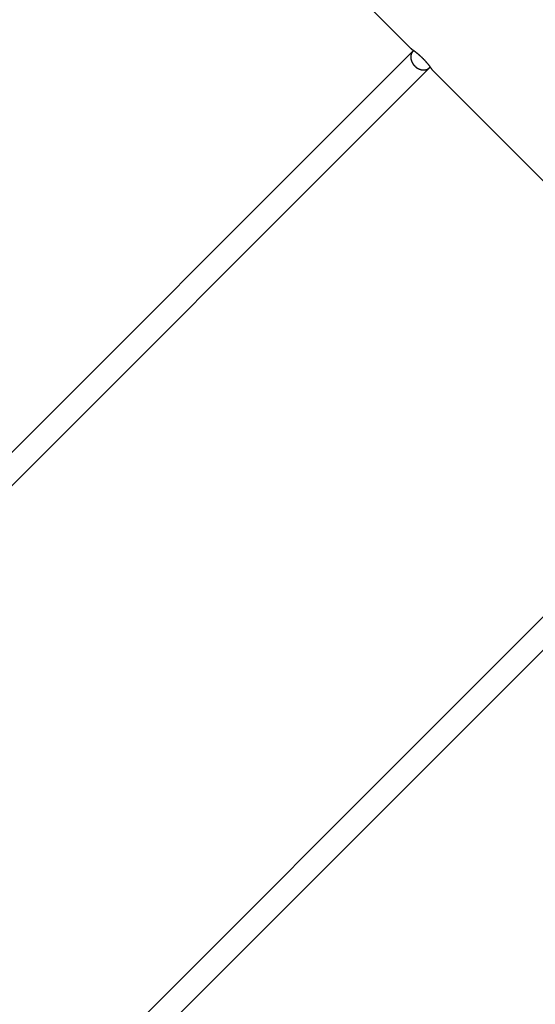
# Model space of a CAD drawing. Extents: x -43.6 to 43.6, y -21.3 to 21.3.
# Drawn here: x 25.2 to 28.7, y 0.6 to 7.3 of the extents above; entities that cross this region are included whole.
import ezdxf

# ---------------------------------------------------------------- set-up
doc = ezdxf.new("R2010")
doc.units = 0
doc.layers.get('0').update_dxf_attribs({"linetype": 'CONTINUOUS'})

msp = doc.modelspace()

# ---------------------------------------------------------------- linework, layer by layer
at = {"color": 0}
for points in [[(25.2368, 9.7222), (27.8955, 7.0635)], [(27.9095, 7.0491), (21.5455, 0.6852)], [(27.8955, 7.0635), (27.8955, 7.0635)], [(27.9017, 7.0593), (27.9015, 7.0594), (27.9013, 7.0596), (27.9011, 7.0597), (27.9009, 7.0598), (27.9007, 7.06), (27.9005, 7.0601), (27.9004, 7.0602), (27.9002, 7.0603), (27.9, 7.0604), (27.8999, 7.0605), (27.8997, 7.0606), (27.8995, 7.0607), (27.8994, 7.0608), (27.8992, 7.0609), (27.899, 7.0611), (27.8989, 7.0612), (27.8987, 7.0613), (27.8986, 7.0614), (27.8985, 7.0614), (27.8984, 7.0615), (27.8982, 7.0616), (27.8981, 7.0617), (27.898, 7.0618), (27.8978, 7.0619), (27.8977, 7.062), (27.8976, 7.0621), (27.8975, 7.0621), (27.8974, 7.0622), (27.8972, 7.0623), (27.8971, 7.0624), (27.897, 7.0624), (27.8969, 7.0625), (27.8968, 7.0626), (27.8967, 7.0626), (27.8966, 7.0627), (27.8965, 7.0628), (27.8965, 7.0628), (27.8964, 7.0629), (27.8963, 7.0629), (27.8962, 7.063), (27.8962, 7.063), (27.8961, 7.0631), (27.896, 7.0631), (27.896, 7.0631), (27.8959, 7.0632), (27.8959, 7.0632), (27.8958, 7.0633), (27.8958, 7.0633), (27.8957, 7.0633), (27.8957, 7.0633), (27.8957, 7.0634), (27.8956, 7.0634), (27.8956, 7.0634), (27.8956, 7.0634), (27.8956, 7.0634), (27.8955, 7.0634), (27.8955, 7.0635), (27.8955, 7.0635)], [(27.8956, 7.0636), (27.8956, 7.0636), (27.8956, 7.0635), (27.8956, 7.0635), (27.8956, 7.0635), (27.8956, 7.0635), (27.8956, 7.0635), (27.8956, 7.0635), (27.8956, 7.0635), (27.8956, 7.0635), (27.8956, 7.0635), (27.8956, 7.0635), (27.8956, 7.0635), (27.8956, 7.0635), (27.8956, 7.0635), (27.8956, 7.0635), (27.8956, 7.0635), (27.8956, 7.0635)], [(27.8956, 7.0636), (27.8956, 7.0636), (27.8956, 7.0635), (27.8956, 7.0635), (27.8956, 7.0635), (27.8956, 7.0635), (27.8956, 7.0635), (27.8956, 7.0635), (27.8956, 7.0635), (27.8956, 7.0635), (27.8956, 7.0635), (27.8956, 7.0635), (27.8956, 7.0635), (27.8956, 7.0635), (27.8956, 7.0635), (27.8956, 7.0635), (27.8956, 7.0635), (27.8956, 7.0635)], [(27.8956, 7.0634), (27.8956, 7.0634), (27.8957, 7.0633), (27.8958, 7.0633), (27.8959, 7.0632), (27.8961, 7.0631), (27.8962, 7.063), (27.8964, 7.0629), (27.8966, 7.0627), (27.8969, 7.0626), (27.8971, 7.0624), (27.8974, 7.0622), (27.8977, 7.062), (27.898, 7.0618), (27.8984, 7.0615), (27.8987, 7.0613), (27.8991, 7.061), (27.8995, 7.0608), (27.8999, 7.0605), (27.9003, 7.0602), (27.9008, 7.0599), (27.9013, 7.0596), (27.9017, 7.0592), (27.9023, 7.0589), (27.9028, 7.0585), (27.9034, 7.0581), (27.9039, 7.0577), (27.9045, 7.0573), (27.9051, 7.0569), (27.9057, 7.0565), (27.9063, 7.056), (27.907, 7.0556), (27.9077, 7.0551), (27.9083, 7.0546), (27.909, 7.0542), (27.9097, 7.0537), (27.9105, 7.0531), (27.9112, 7.0526), (27.9119, 7.0521), (27.9127, 7.0515), (27.9135, 7.051), (27.9142, 7.0504), (27.915, 7.0498), (27.9158, 7.0492), (27.9167, 7.0486), (27.9175, 7.048), (27.9183, 7.0474), (27.9192, 7.0467), (27.9201, 7.0461), (27.9209, 7.0454), (27.9218, 7.0448), (27.9227, 7.0441), (27.9236, 7.0434), (27.9245, 7.0427), (27.9254, 7.042), (27.9264, 7.0413), (27.9273, 7.0405), (27.9282, 7.0398), (27.9292, 7.039), (27.9301, 7.0383), (27.9311, 7.0375), (27.9322, 7.0367), (27.9331, 7.0359), (27.9342, 7.0351), (27.9352, 7.0343), (27.9362, 7.0334), (27.9373, 7.0325), (27.9384, 7.0316), (27.9395, 7.0307), (27.9406, 7.0298), (27.9418, 7.0289), (27.9429, 7.0279), (27.944, 7.0269), (27.9452, 7.026), (27.9463, 7.025), (27.9475, 7.0239), (27.9487, 7.0229), (27.9499, 7.0219), (27.9511, 7.0208), (27.9523, 7.0197), (27.9536, 7.0186), (27.9548, 7.0175), (27.9561, 7.0164), (27.9574, 7.0152), (27.9586, 7.014), (27.9599, 7.0129), (27.9612, 7.0117), (27.9625, 7.0105), (27.9638, 7.0092), (27.9651, 7.008), (27.9664, 7.0067), (27.9677, 7.0054), (27.9691, 7.0042), (27.9704, 7.0029), (27.9717, 7.0015), (27.973, 7.0003), (27.9743, 6.9989), (27.9756, 6.9977), (27.9769, 6.9963), (27.9782, 6.995), (27.9795, 6.9937), (27.9807, 6.9924), (27.982, 6.9911), (27.9832, 6.9897), (27.9845, 6.9884), (27.9858, 6.9871), (27.987, 6.9857), (27.9882, 6.9844), (27.9894, 6.9831), (27.9906, 6.9818), (27.9918, 6.9804), (27.993, 6.9791), (27.9942, 6.9778), (27.9953, 6.9764), (27.9964, 6.9752), (27.9976, 6.9738), (27.9987, 6.9726), (27.9998, 6.9712), (28.0009, 6.9699), (28.002, 6.9687), (28.0031, 6.9674), (28.0041, 6.9661), (28.0052, 6.9649), (28.0062, 6.9636), (28.0072, 6.9624), (28.0082, 6.9612), (28.0092, 6.96), (28.0101, 6.9588), (28.0111, 6.9576), (28.012, 6.9564), (28.0129, 6.9553), (28.0138, 6.9541), (28.0147, 6.953), (28.0155, 6.9519), (28.0164, 6.9508), (28.0172, 6.9497), (28.018, 6.9486), (28.0188, 6.9476), (28.0196, 6.9465), (28.0204, 6.9455), (28.0211, 6.9445), (28.0218, 6.9435), (28.0226, 6.9426), (28.0233, 6.9416), (28.0239, 6.9407), (28.0246, 6.9398), (28.0253, 6.9389), (28.0259, 6.938), (28.0265, 6.9371), (28.0271, 6.9363), (28.0277, 6.9355), (28.0283, 6.9346), (28.0289, 6.9338), (28.0294, 6.933), (28.0299, 6.9323), (28.0305, 6.9315), (28.031, 6.9308), (28.0315, 6.9301), (28.032, 6.9294), (28.0324, 6.9287), (28.0329, 6.9281), (28.0332, 6.9275), (28.0337, 6.9269), (28.034, 6.9263), (28.0344, 6.9258), (28.0347, 6.9253), (28.0351, 6.9249), (28.0354, 6.9244), (28.0356, 6.924), (28.0359, 6.9236), (28.0361, 6.9233), (28.0363, 6.923), (28.0364, 6.9228), (28.0366, 6.9225), (28.0367, 6.9224), (28.0368, 6.9222), (28.0369, 6.922)], [(27.9026, 7.0407), (27.9026, 7.0407), (27.9023, 7.0404), (27.9023, 7.0401), (27.902, 7.0398), (27.902, 7.0398), (27.9017, 7.0395), (27.9017, 7.0393), (27.9015, 7.039), (27.9015, 7.039), (27.9012, 7.0387), (27.9012, 7.0384), (27.9009, 7.0381), (27.9009, 7.0381), (27.9006, 7.0378), (27.9006, 7.0378), (27.9005, 7.0375), (27.9005, 7.0375)], [(27.9026, 7.0407), (27.9026, 7.0407), (27.9023, 7.0404), (27.9023, 7.0401), (27.902, 7.0398), (27.902, 7.0398), (27.9017, 7.0395), (27.9017, 7.0393), (27.9015, 7.039), (27.9015, 7.039), (27.9012, 7.0387), (27.9012, 7.0384), (27.9009, 7.0381), (27.9009, 7.0381), (27.9006, 7.0378), (27.9006, 7.0378), (27.9005, 7.0375), (27.9005, 7.0375)], [(27.9048, 7.0438), (27.9048, 7.0438), (27.9045, 7.0435), (27.9045, 7.0433), (27.9042, 7.043), (27.9042, 7.043), (27.9039, 7.0427), (27.9039, 7.0425), (27.9036, 7.0422), (27.9036, 7.0422), (27.9033, 7.0419), (27.9033, 7.0417), (27.903, 7.0414), (27.903, 7.0414), (27.9027, 7.0411), (27.9027, 7.0411), (27.9026, 7.0408), (27.9026, 7.0408)], [(27.9048, 7.0438), (27.9048, 7.0438), (27.9045, 7.0435), (27.9045, 7.0433), (27.9042, 7.043), (27.9042, 7.043), (27.9039, 7.0427), (27.9039, 7.0425), (27.9036, 7.0422), (27.9036, 7.0422), (27.9033, 7.0419), (27.9033, 7.0417), (27.903, 7.0414), (27.903, 7.0414), (27.9027, 7.0411), (27.9027, 7.0411), (27.9026, 7.0408), (27.9026, 7.0408)], [(27.9072, 7.0466), (27.9072, 7.0466), (27.9069, 7.0463), (27.9068, 7.0461), (27.9065, 7.0458), (27.9065, 7.0458), (27.9062, 7.0455), (27.9062, 7.0454), (27.9059, 7.0451), (27.9059, 7.0451), (27.9056, 7.0448), (27.9056, 7.0446), (27.9053, 7.0443), (27.9053, 7.0443), (27.905, 7.044), (27.905, 7.044), (27.9048, 7.0437), (27.9048, 7.0437)], [(27.9072, 7.0466), (27.9072, 7.0466), (27.9069, 7.0463), (27.9068, 7.0461), (27.9065, 7.0458), (27.9065, 7.0458), (27.9062, 7.0455), (27.9062, 7.0454), (27.9059, 7.0451), (27.9059, 7.0451), (27.9056, 7.0448), (27.9056, 7.0446), (27.9053, 7.0443), (27.9053, 7.0443), (27.905, 7.044), (27.905, 7.044), (27.9048, 7.0437), (27.9048, 7.0437)], [(27.9095, 7.0491), (27.9071, 7.0465)], [(27.9123, 7.0518), (27.9122, 7.0517), (27.9121, 7.0516), (27.912, 7.0515), (27.9119, 7.0514), (27.9118, 7.0513), (27.9117, 7.0512), (27.9116, 7.0511), (27.9115, 7.0511), (27.9114, 7.051), (27.9113, 7.0509), (27.9112, 7.0508), (27.9111, 7.0507), (27.9111, 7.0506), (27.911, 7.0506), (27.9109, 7.0505), (27.9108, 7.0504), (27.9107, 7.0503), (27.9106, 7.0502), (27.9105, 7.0501), (27.9104, 7.05), (27.9103, 7.0499), (27.9102, 7.0498), (27.9101, 7.0497), (27.91, 7.0497), (27.91, 7.0496), (27.9099, 7.0495), (27.9097, 7.0493), (27.9095, 7.0491)], [(27.8932, 7.0128), (27.8932, 7.0128), (27.893, 7.0125), (27.893, 7.0122), (27.893, 7.0119), (27.893, 7.0116), (27.893, 7.0113), (27.893, 7.011), (27.893, 7.0107), (27.893, 7.0104), (27.893, 7.0101), (27.893, 7.0098), (27.893, 7.0095), (27.893, 7.0092), (27.893, 7.0089), (27.893, 7.0086), (27.893, 7.0083), (27.893, 7.008)], [(27.8932, 7.0128), (27.8932, 7.0128), (27.893, 7.0125), (27.893, 7.0122), (27.893, 7.0119), (27.893, 7.0116), (27.893, 7.0113), (27.893, 7.011), (27.893, 7.0107), (27.893, 7.0104), (27.893, 7.0101), (27.893, 7.0098), (27.893, 7.0095), (27.893, 7.0092), (27.893, 7.0089), (27.893, 7.0086), (27.893, 7.0083), (27.893, 7.008)], [(27.893, 7.0081), (27.893, 7.0081), (27.893, 7.0078), (27.893, 7.0078), (27.893, 7.0078), (27.893, 7.0078), (27.893, 7.0075), (27.893, 7.0075), (27.893, 7.0075), (27.893, 7.0075), (27.893, 7.0072), (27.893, 7.0072), (27.893, 7.0072), (27.893, 7.0072), (27.893, 7.007), (27.893, 7.007), (27.893, 7.007), (27.893, 7.007), (27.893, 7.007), (27.893, 7.0067), (27.893, 7.0064), (27.893, 7.0061), (27.893, 7.0059), (27.893, 7.0056), (27.893, 7.0053), (27.893, 7.005), (27.893, 7.005), (27.893, 7.0047), (27.893, 7.0044), (27.893, 7.0041), (27.893, 7.004), (27.893, 7.0037), (27.893, 7.0035), (27.893, 7.0032), (27.893, 7.0032)], [(27.893, 7.0081), (27.893, 7.0081), (27.893, 7.0078), (27.893, 7.0078), (27.893, 7.0078), (27.893, 7.0078), (27.893, 7.0075), (27.893, 7.0075), (27.893, 7.0075), (27.893, 7.0075), (27.893, 7.0072), (27.893, 7.0072), (27.893, 7.0072), (27.893, 7.0072), (27.893, 7.007), (27.893, 7.007), (27.893, 7.007), (27.893, 7.007), (27.893, 7.007), (27.893, 7.0067), (27.893, 7.0064), (27.893, 7.0061), (27.893, 7.0059), (27.893, 7.0056), (27.893, 7.0053), (27.893, 7.005), (27.893, 7.005), (27.893, 7.0047), (27.893, 7.0044), (27.893, 7.0041), (27.893, 7.004), (27.893, 7.0037), (27.893, 7.0035), (27.893, 7.0032), (27.893, 7.0032)], [(27.893, 7.0032), (27.893, 7.0032), (27.893, 7.0028), (27.893, 7.0025), (27.893, 7.0022), (27.893, 7.0019), (27.893, 7.0014), (27.893, 7.0011), (27.893, 7.0008), (27.8932, 7.0005), (27.8932, 6.9999), (27.8932, 6.9996), (27.8932, 6.9993), (27.8934, 6.999), (27.8934, 6.9987), (27.8934, 6.9984), (27.8934, 6.9981), (27.8936, 6.998)], [(27.893, 7.0032), (27.893, 7.0032), (27.893, 7.0028), (27.893, 7.0025), (27.893, 7.0022), (27.893, 7.0019), (27.893, 7.0014), (27.893, 7.0011), (27.893, 7.0008), (27.8932, 7.0005), (27.8932, 6.9999), (27.8932, 6.9996), (27.8932, 6.9993), (27.8934, 6.999), (27.8934, 6.9987), (27.8934, 6.9984), (27.8934, 6.9981), (27.8936, 6.998)], [(27.8938, 7.0175), (27.8938, 7.0175), (27.8936, 7.0172), (27.8936, 7.0169), (27.8936, 7.0166), (27.8936, 7.0163), (27.8934, 7.016), (27.8934, 7.0157), (27.8934, 7.0154), (27.8934, 7.0151), (27.8932, 7.0148), (27.8932, 7.0145), (27.8932, 7.0142), (27.8932, 7.0139), (27.8932, 7.0136), (27.8932, 7.0133), (27.8932, 7.013), (27.8932, 7.0129)], [(27.8938, 7.0175), (27.8938, 7.0175), (27.8936, 7.0172), (27.8936, 7.0169), (27.8936, 7.0166), (27.8936, 7.0163), (27.8934, 7.016), (27.8934, 7.0157), (27.8934, 7.0154), (27.8934, 7.0151), (27.8932, 7.0148), (27.8932, 7.0145), (27.8932, 7.0142), (27.8932, 7.0139), (27.8932, 7.0136), (27.8932, 7.0133), (27.8932, 7.013), (27.8932, 7.0129)], [(27.8936, 6.9982), (27.8936, 6.9982), (27.8936, 6.9978), (27.8936, 6.9975), (27.8936, 6.9972), (27.8937, 6.9969), (27.8937, 6.9964), (27.8937, 6.9961), (27.8937, 6.9958), (27.894, 6.9955), (27.894, 6.9949), (27.894, 6.9946), (27.894, 6.9943), (27.8943, 6.994), (27.8943, 6.9937), (27.8943, 6.9934), (27.8943, 6.9931), (27.8945, 6.9929)], [(27.8936, 6.9982), (27.8936, 6.9982), (27.8936, 6.9978), (27.8936, 6.9975), (27.8936, 6.9972), (27.8937, 6.9969), (27.8937, 6.9964), (27.8937, 6.9961), (27.8937, 6.9958), (27.894, 6.9955), (27.894, 6.9949), (27.894, 6.9946), (27.894, 6.9943), (27.8943, 6.994), (27.8943, 6.9937), (27.8943, 6.9934), (27.8943, 6.9931), (27.8945, 6.9929)], [(27.8945, 7.0218), (27.8945, 7.0218), (27.8942, 7.0215), (27.8942, 7.0212), (27.8942, 7.0209), (27.8942, 7.0206), (27.894, 7.0203), (27.894, 7.02), (27.894, 7.0197), (27.894, 7.0195), (27.8938, 7.0192), (27.8938, 7.0189), (27.8938, 7.0186), (27.8938, 7.0183), (27.8938, 7.018), (27.8938, 7.0177), (27.8938, 7.0174), (27.8938, 7.0173)], [(27.8945, 7.0218), (27.8945, 7.0218), (27.8942, 7.0215), (27.8942, 7.0212), (27.8942, 7.0209), (27.8942, 7.0206), (27.894, 7.0203), (27.894, 7.02), (27.894, 7.0197), (27.894, 7.0195), (27.8938, 7.0192), (27.8938, 7.0189), (27.8938, 7.0186), (27.8938, 7.0183), (27.8938, 7.018), (27.8938, 7.0177), (27.8938, 7.0174), (27.8938, 7.0173)], [(27.8945, 6.9931), (27.8945, 6.9931), (27.8945, 6.9928), (27.8945, 6.9925), (27.8945, 6.9922), (27.8945, 6.9919), (27.8945, 6.9914), (27.8945, 6.9911), (27.8945, 6.9908), (27.8948, 6.9905), (27.8948, 6.9899), (27.8948, 6.9896), (27.8948, 6.9893), (27.8951, 6.989), (27.8951, 6.9887), (27.8951, 6.9884), (27.8951, 6.9881), (27.8954, 6.9879)], [(27.8945, 6.9931), (27.8945, 6.9931), (27.8945, 6.9928), (27.8945, 6.9925), (27.8945, 6.9922), (27.8945, 6.9919), (27.8945, 6.9914), (27.8945, 6.9911), (27.8945, 6.9908), (27.8948, 6.9905), (27.8948, 6.9899), (27.8948, 6.9896), (27.8948, 6.9893), (27.8951, 6.989), (27.8951, 6.9887), (27.8951, 6.9884), (27.8951, 6.9881), (27.8954, 6.9879)], [(27.8957, 7.026), (27.8957, 7.026), (27.8954, 7.0257), (27.8954, 7.0254), (27.8954, 7.0251), (27.8954, 7.0249), (27.8952, 7.0246), (27.8952, 7.0243), (27.8952, 7.024), (27.8952, 7.0239), (27.8949, 7.0236), (27.8949, 7.0233), (27.8949, 7.023), (27.8949, 7.0228), (27.8948, 7.0225), (27.8948, 7.0222), (27.8948, 7.0219), (27.8948, 7.0219)], [(27.8957, 7.026), (27.8957, 7.026), (27.8954, 7.0257), (27.8954, 7.0254), (27.8954, 7.0251), (27.8954, 7.0249), (27.8952, 7.0246), (27.8952, 7.0243), (27.8952, 7.024), (27.8952, 7.0239), (27.8949, 7.0236), (27.8949, 7.0233), (27.8949, 7.023), (27.8949, 7.0228), (27.8948, 7.0225), (27.8948, 7.0222), (27.8948, 7.0219), (27.8948, 7.0219)], [(27.8954, 6.9877), (27.8954, 6.9877), (27.8954, 6.9873), (27.8954, 6.987), (27.8954, 6.9867), (27.8957, 6.9864), (27.8957, 6.9859), (27.8959, 6.9856), (27.8959, 6.9853), (27.8962, 6.985), (27.8962, 6.9845), (27.8963, 6.9842), (27.8963, 6.9839), (27.8966, 6.9836), (27.8966, 6.9833), (27.8968, 6.983), (27.8968, 6.9827), (27.8971, 6.9826)], [(27.8954, 6.9877), (27.8954, 6.9877), (27.8954, 6.9873), (27.8954, 6.987), (27.8954, 6.9867), (27.8957, 6.9864), (27.8957, 6.9859), (27.8959, 6.9856), (27.8959, 6.9853), (27.8962, 6.985), (27.8962, 6.9845), (27.8963, 6.9842), (27.8963, 6.9839), (27.8966, 6.9836), (27.8966, 6.9833), (27.8968, 6.983), (27.8968, 6.9827), (27.8971, 6.9826)], [(27.8971, 7.03), (27.8971, 7.03), (27.8968, 7.0297), (27.8968, 7.0294), (27.8965, 7.0291), (27.8965, 7.0289), (27.8962, 7.0286), (27.8962, 7.0283), (27.8962, 7.028), (27.8962, 7.028), (27.8959, 7.0277), (27.8959, 7.0274), (27.8959, 7.0271), (27.8959, 7.0269), (27.8957, 7.0266), (27.8957, 7.0264), (27.8957, 7.0261), (27.8957, 7.0261)], [(27.8971, 7.03), (27.8971, 7.03), (27.8968, 7.0297), (27.8968, 7.0294), (27.8965, 7.0291), (27.8965, 7.0289), (27.8962, 7.0286), (27.8962, 7.0283), (27.8962, 7.028), (27.8962, 7.028), (27.8959, 7.0277), (27.8959, 7.0274), (27.8959, 7.0271), (27.8959, 7.0269), (27.8957, 7.0266), (27.8957, 7.0264), (27.8957, 7.0261), (27.8957, 7.0261)], [(27.897, 6.9826), (27.897, 6.9826), (27.897, 6.9822), (27.897, 6.9819), (27.897, 6.9816), (27.8973, 6.9813), (27.8973, 6.981), (27.8976, 6.9807), (27.8976, 6.9804), (27.8979, 6.9801), (27.8979, 6.9796), (27.8982, 6.9793), (27.8982, 6.979), (27.8985, 6.9787), (27.8985, 6.9784), (27.8987, 6.9781), (27.8987, 6.9778), (27.899, 6.9777)], [(27.897, 6.9826), (27.897, 6.9826), (27.897, 6.9822), (27.897, 6.9819), (27.897, 6.9816), (27.8973, 6.9813), (27.8973, 6.981), (27.8976, 6.9807), (27.8976, 6.9804), (27.8979, 6.9801), (27.8979, 6.9796), (27.8982, 6.9793), (27.8982, 6.979), (27.8985, 6.9787), (27.8985, 6.9784), (27.8987, 6.9781), (27.8987, 6.9778), (27.899, 6.9777)], [(27.8989, 7.0338), (27.8989, 7.0338), (27.8986, 7.0335), (27.8986, 7.0332), (27.8984, 7.0329), (27.8984, 7.0328), (27.8981, 7.0325), (27.8981, 7.0322), (27.8979, 7.0319), (27.8979, 7.0319), (27.8976, 7.0316), (27.8976, 7.0313), (27.8974, 7.031), (27.8974, 7.031), (27.8971, 7.0307), (27.8971, 7.0305), (27.8971, 7.0302), (27.8971, 7.0302)], [(27.8989, 7.0338), (27.8989, 7.0338), (27.8986, 7.0335), (27.8986, 7.0332), (27.8984, 7.0329), (27.8984, 7.0328), (27.8981, 7.0325), (27.8981, 7.0322), (27.8979, 7.0319), (27.8979, 7.0319), (27.8976, 7.0316), (27.8976, 7.0313), (27.8974, 7.031), (27.8974, 7.031), (27.8971, 7.0307), (27.8971, 7.0305), (27.8971, 7.0302), (27.8971, 7.0302)], [(27.8988, 6.9778), (27.8988, 6.9778), (27.8988, 6.9774), (27.8988, 6.9771), (27.8988, 6.9768), (27.8991, 6.9765), (27.8991, 6.976), (27.8994, 6.9757), (27.8995, 6.9754), (27.8998, 6.9751), (27.8998, 6.9746), (27.9001, 6.9743), (27.9001, 6.974), (27.9004, 6.9737), (27.9004, 6.9734), (27.9007, 6.9731), (27.9009, 6.9728), (27.9012, 6.9727)], [(27.8988, 6.9778), (27.8988, 6.9778), (27.8988, 6.9774), (27.8988, 6.9771), (27.8988, 6.9768), (27.8991, 6.9765), (27.8991, 6.976), (27.8994, 6.9757), (27.8995, 6.9754), (27.8998, 6.9751), (27.8998, 6.9746), (27.9001, 6.9743), (27.9001, 6.974), (27.9004, 6.9737), (27.9004, 6.9734), (27.9007, 6.9731), (27.9009, 6.9728), (27.9012, 6.9727)], [(27.9007, 7.0373), (27.9007, 7.0373), (27.9004, 7.037), (27.9004, 7.0367), (27.9001, 7.0364), (27.9001, 7.0363), (27.8998, 7.036), (27.8998, 7.0357), (27.8997, 7.0354), (27.8997, 7.0354), (27.8994, 7.0351), (27.8994, 7.0348), (27.8992, 7.0345), (27.8992, 7.0345), (27.8989, 7.0342), (27.8989, 7.034), (27.8989, 7.0337), (27.8989, 7.0337)], [(27.9007, 7.0373), (27.9007, 7.0373), (27.9004, 7.037), (27.9004, 7.0367), (27.9001, 7.0364), (27.9001, 7.0363), (27.8998, 7.036), (27.8998, 7.0357), (27.8997, 7.0354), (27.8997, 7.0354), (27.8994, 7.0351), (27.8994, 7.0348), (27.8992, 7.0345), (27.8992, 7.0345), (27.8989, 7.0342), (27.8989, 7.034), (27.8989, 7.0337), (27.8989, 7.0337)], [(27.9012, 6.9727), (27.9012, 6.9727), (27.9012, 6.9723), (27.9014, 6.972), (27.9014, 6.9717), (27.9017, 6.9714), (27.9017, 6.9711), (27.902, 6.9708), (27.902, 6.9705), (27.9023, 6.9702), (27.9023, 6.9698), (27.9026, 6.9695), (27.9026, 6.9692), (27.9029, 6.9689), (27.9029, 6.9686), (27.9032, 6.9683), (27.9033, 6.968), (27.9036, 6.9678)], [(27.9012, 6.9727), (27.9012, 6.9727), (27.9012, 6.9723), (27.9014, 6.972), (27.9014, 6.9717), (27.9017, 6.9714), (27.9017, 6.9711), (27.902, 6.9708), (27.902, 6.9705), (27.9023, 6.9702), (27.9023, 6.9698), (27.9026, 6.9695), (27.9026, 6.9692), (27.9029, 6.9689), (27.9029, 6.9686), (27.9032, 6.9683), (27.9033, 6.968), (27.9036, 6.9678)], [(21.6587, 0.572), (28.0226, 6.936)], [(27.9037, 6.9679), (27.9037, 6.9679), (27.9037, 6.9675), (27.9039, 6.9672), (27.9039, 6.9669), (27.9042, 6.9666), (27.9042, 6.9663), (27.9045, 6.966), (27.9045, 6.9657), (27.9048, 6.9654), (27.9048, 6.9649), (27.9051, 6.9646), (27.9051, 6.9643), (27.9054, 6.964), (27.9054, 6.9637), (27.9057, 6.9634), (27.9059, 6.9631), (27.9062, 6.9629)], [(27.9037, 6.9679), (27.9037, 6.9679), (27.9037, 6.9675), (27.9039, 6.9672), (27.9039, 6.9669), (27.9042, 6.9666), (27.9042, 6.9663), (27.9045, 6.966), (27.9045, 6.9657), (27.9048, 6.9654), (27.9048, 6.9649), (27.9051, 6.9646), (27.9051, 6.9643), (27.9054, 6.964), (27.9054, 6.9637), (27.9057, 6.9634), (27.9059, 6.9631), (27.9062, 6.9629)], [(27.9066, 6.963), (27.9066, 6.963), (27.9066, 6.9627), (27.9068, 6.9624), (27.9068, 6.9621), (27.9071, 6.9619), (27.9071, 6.9616), (27.9074, 6.9613), (27.9076, 6.961), (27.9079, 6.9607), (27.9079, 6.9604), (27.9082, 6.9601), (27.9084, 6.9598), (27.9087, 6.9595), (27.9087, 6.9592), (27.909, 6.9589), (27.9092, 6.9586), (27.9095, 6.9586)], [(27.9066, 6.963), (27.9066, 6.963), (27.9066, 6.9627), (27.9068, 6.9624), (27.9068, 6.9621), (27.9071, 6.9619), (27.9071, 6.9616), (27.9074, 6.9613), (27.9076, 6.961), (27.9079, 6.9607), (27.9079, 6.9604), (27.9082, 6.9601), (27.9084, 6.9598), (27.9087, 6.9595), (27.9087, 6.9592), (27.909, 6.9589), (27.9092, 6.9586), (27.9095, 6.9586)], [(27.9096, 6.9584), (27.9096, 6.9584), (27.9096, 6.9581), (27.9099, 6.9578), (27.9099, 6.9575), (27.9102, 6.9573), (27.9102, 6.957), (27.9105, 6.9567), (27.9107, 6.9564), (27.911, 6.9562), (27.911, 6.9559), (27.9113, 6.9556), (27.9115, 6.9553), (27.9118, 6.9551), (27.9118, 6.9548), (27.9121, 6.9546), (27.9123, 6.9543), (27.9126, 6.9543)], [(27.9096, 6.9584), (27.9096, 6.9584), (27.9096, 6.9581), (27.9099, 6.9578), (27.9099, 6.9575), (27.9102, 6.9573), (27.9102, 6.957), (27.9105, 6.9567), (27.9107, 6.9564), (27.911, 6.9562), (27.911, 6.9559), (27.9113, 6.9556), (27.9115, 6.9553), (27.9118, 6.9551), (27.9118, 6.9548), (27.9121, 6.9546), (27.9123, 6.9543), (27.9126, 6.9543)], [(27.9126, 6.9543), (27.9126, 6.9543), (27.9126, 6.954), (27.9128, 6.9537), (27.9129, 6.9534), (27.9132, 6.9532), (27.9134, 6.9529), (27.9137, 6.9526), (27.914, 6.9523), (27.9143, 6.9521), (27.9145, 6.9518), (27.9148, 6.9515), (27.9151, 6.9512), (27.9154, 6.9509), (27.9155, 6.9506), (27.9158, 6.9505), (27.916, 6.9502), (27.9163, 6.9502)], [(27.9126, 6.9543), (27.9126, 6.9543), (27.9126, 6.954), (27.9128, 6.9537), (27.9129, 6.9534), (27.9132, 6.9532), (27.9134, 6.9529), (27.9137, 6.9526), (27.914, 6.9523), (27.9143, 6.9521), (27.9145, 6.9518), (27.9148, 6.9515), (27.9151, 6.9512), (27.9154, 6.9509), (27.9155, 6.9506), (27.9158, 6.9505), (27.916, 6.9502), (27.9163, 6.9502)], [(27.9164, 6.9501), (27.9164, 6.9501), (27.9164, 6.9498), (27.9167, 6.9496), (27.9168, 6.9493), (27.9171, 6.9492), (27.9171, 6.9489), (27.9174, 6.9486), (27.9177, 6.9483), (27.918, 6.9481), (27.918, 6.9478), (27.9183, 6.9475), (27.9186, 6.9472), (27.9189, 6.947), (27.919, 6.9467), (27.9193, 6.9466), (27.9195, 6.9463), (27.9198, 6.9463)], [(27.9164, 6.9501), (27.9164, 6.9501), (27.9164, 6.9498), (27.9167, 6.9496), (27.9168, 6.9493), (27.9171, 6.9492), (27.9171, 6.9489), (27.9174, 6.9486), (27.9177, 6.9483), (27.918, 6.9481), (27.918, 6.9478), (27.9183, 6.9475), (27.9186, 6.9472), (27.9189, 6.947), (27.919, 6.9467), (27.9193, 6.9466), (27.9195, 6.9463), (27.9198, 6.9463)], [(27.9198, 6.9463), (27.9198, 6.9463), (27.9198, 6.946), (27.9201, 6.9458), (27.9202, 6.9455), (27.9205, 6.9454), (27.9207, 6.9451), (27.921, 6.9448), (27.9213, 6.9445), (27.9216, 6.9443), (27.9218, 6.944), (27.9221, 6.9437), (27.9224, 6.9434), (27.9227, 6.9432), (27.9228, 6.9429), (27.9231, 6.9428), (27.9233, 6.9426), (27.9236, 6.9426)], [(27.9198, 6.9463), (27.9198, 6.9463), (27.9198, 6.946), (27.9201, 6.9458), (27.9202, 6.9455), (27.9205, 6.9454), (27.9207, 6.9451), (27.921, 6.9448), (27.9213, 6.9445), (27.9216, 6.9443), (27.9218, 6.944), (27.9221, 6.9437), (27.9224, 6.9434), (27.9227, 6.9432), (27.9228, 6.9429), (27.9231, 6.9428), (27.9233, 6.9426), (27.9236, 6.9426)], [(27.9237, 6.9428), (27.9237, 6.9428), (27.9237, 6.9425), (27.9239, 6.9423), (27.924, 6.942), (27.9243, 6.9419), (27.9244, 6.9416), (27.9247, 6.9413), (27.925, 6.941), (27.9253, 6.941), (27.9254, 6.9407), (27.9257, 6.9404), (27.926, 6.9401), (27.9263, 6.9401), (27.9265, 6.9398), (27.9268, 6.9397), (27.9271, 6.9394), (27.9274, 6.9394)], [(27.9237, 6.9428), (27.9237, 6.9428), (27.9237, 6.9425), (27.9239, 6.9423), (27.924, 6.942), (27.9243, 6.9419), (27.9244, 6.9416), (27.9247, 6.9413), (27.925, 6.941), (27.9253, 6.941), (27.9254, 6.9407), (27.9257, 6.9404), (27.926, 6.9401), (27.9263, 6.9401), (27.9265, 6.9398), (27.9268, 6.9397), (27.9271, 6.9394), (27.9274, 6.9394)], [(27.9274, 6.9395), (27.9274, 6.9395), (27.9274, 6.9392), (27.9277, 6.939), (27.928, 6.9387), (27.9283, 6.9387), (27.9285, 6.9384), (27.9288, 6.9382), (27.9291, 6.9379), (27.9294, 6.9379), (27.9295, 6.9376), (27.9298, 6.9373), (27.9301, 6.937), (27.9304, 6.937), (27.9306, 6.9367), (27.9309, 6.9367), (27.9312, 6.9365), (27.9315, 6.9365)], [(27.9274, 6.9395), (27.9274, 6.9395), (27.9274, 6.9392), (27.9277, 6.939), (27.928, 6.9387), (27.9283, 6.9387), (27.9285, 6.9384), (27.9288, 6.9382), (27.9291, 6.9379), (27.9294, 6.9379), (27.9295, 6.9376), (27.9298, 6.9373), (27.9301, 6.937), (27.9304, 6.937), (27.9306, 6.9367), (27.9309, 6.9367), (27.9312, 6.9365), (27.9315, 6.9365)], [(27.9317, 6.9364), (27.9317, 6.9364), (27.9317, 6.9361), (27.932, 6.9359), (27.9322, 6.9356), (27.9325, 6.9356), (27.9325, 6.9353), (27.9328, 6.9351), (27.9331, 6.9348), (27.9334, 6.9348), (27.9334, 6.9345), (27.9337, 6.9343), (27.934, 6.934), (27.9343, 6.934), (27.9345, 6.9337), (27.9348, 6.9337), (27.9351, 6.9335), (27.9354, 6.9335)], [(27.9317, 6.9364), (27.9317, 6.9364), (27.9317, 6.9361), (27.932, 6.9359), (27.9322, 6.9356), (27.9325, 6.9356), (27.9325, 6.9353), (27.9328, 6.9351), (27.9331, 6.9348), (27.9334, 6.9348), (27.9334, 6.9345), (27.9337, 6.9343), (27.934, 6.934), (27.9343, 6.934), (27.9345, 6.9337), (27.9348, 6.9337), (27.9351, 6.9335), (27.9354, 6.9335)], [(27.9356, 6.9335), (27.9356, 6.9335), (27.9356, 6.9332), (27.9359, 6.9332), (27.9361, 6.9329), (27.9364, 6.9329), (27.9366, 6.9326), (27.9369, 6.9326), (27.9372, 6.9323), (27.9375, 6.9323), (27.9376, 6.932), (27.9379, 6.932), (27.9382, 6.9317), (27.9385, 6.9317), (27.9387, 6.9314), (27.939, 6.9314), (27.9393, 6.9313), (27.9396, 6.9313)], [(27.9356, 6.9335), (27.9356, 6.9335), (27.9356, 6.9332), (27.9359, 6.9332), (27.9361, 6.9329), (27.9364, 6.9329), (27.9366, 6.9326), (27.9369, 6.9326), (27.9372, 6.9323), (27.9375, 6.9323), (27.9376, 6.932), (27.9379, 6.932), (27.9382, 6.9317), (27.9385, 6.9317), (27.9387, 6.9314), (27.939, 6.9314), (27.9393, 6.9313), (27.9396, 6.9313)], [(27.9394, 6.9313), (27.9394, 6.9313), (27.9394, 6.931), (27.9397, 6.9308), (27.9399, 6.9305), (27.9402, 6.9305), (27.9404, 6.9302), (27.9407, 6.9302), (27.941, 6.9299), (27.9413, 6.9299), (27.9414, 6.9296), (27.9417, 6.9296), (27.942, 6.9293), (27.9423, 6.9293), (27.9425, 6.9291), (27.9428, 6.9291), (27.9431, 6.9291), (27.9434, 6.9291)], [(27.9394, 6.9313), (27.9394, 6.9313), (27.9394, 6.931), (27.9397, 6.9308), (27.9399, 6.9305), (27.9402, 6.9305), (27.9404, 6.9302), (27.9407, 6.9302), (27.941, 6.9299), (27.9413, 6.9299), (27.9414, 6.9296), (27.9417, 6.9296), (27.942, 6.9293), (27.9423, 6.9293), (27.9425, 6.9291), (27.9428, 6.9291), (27.9431, 6.9291), (27.9434, 6.9291)], [(27.9436, 6.9288), (27.9436, 6.9288), (27.9436, 6.9285), (27.9439, 6.9285), (27.9441, 6.9283), (27.9444, 6.9283), (27.9446, 6.928), (27.9449, 6.928), (27.9452, 6.9278), (27.9455, 6.9278), (27.9455, 6.9275), (27.9458, 6.9275), (27.9461, 6.9273), (27.9464, 6.9273), (27.9465, 6.927), (27.9468, 6.927), (27.9471, 6.927), (27.9474, 6.927)], [(27.9436, 6.9288), (27.9436, 6.9288), (27.9436, 6.9285), (27.9439, 6.9285), (27.9441, 6.9283), (27.9444, 6.9283), (27.9446, 6.928), (27.9449, 6.928), (27.9452, 6.9278), (27.9455, 6.9278), (27.9455, 6.9275), (27.9458, 6.9275), (27.9461, 6.9273), (27.9464, 6.9273), (27.9465, 6.927), (27.9468, 6.927), (27.9471, 6.927), (27.9474, 6.927)], [(27.9473, 6.9269), (27.9473, 6.9269), (27.9473, 6.9266), (27.9476, 6.9266), (27.9478, 6.9264), (27.9481, 6.9264), (27.9484, 6.9261), (27.9487, 6.9261), (27.949, 6.926), (27.9493, 6.926), (27.9495, 6.9257), (27.9498, 6.9257), (27.9501, 6.9255), (27.9504, 6.9255), (27.9505, 6.9252), (27.9508, 6.9252), (27.9511, 6.9252), (27.9514, 6.9252)], [(27.9473, 6.9269), (27.9473, 6.9269), (27.9473, 6.9266), (27.9476, 6.9266), (27.9478, 6.9264), (27.9481, 6.9264), (27.9484, 6.9261), (27.9487, 6.9261), (27.949, 6.926), (27.9493, 6.926), (27.9495, 6.9257), (27.9498, 6.9257), (27.9501, 6.9255), (27.9504, 6.9255), (27.9505, 6.9252), (27.9508, 6.9252), (27.9511, 6.9252), (27.9514, 6.9252)], [(27.9513, 6.9253), (27.9513, 6.9253), (27.9513, 6.925), (27.9515, 6.925), (27.9516, 6.9248), (27.9519, 6.9248), (27.9522, 6.9245), (27.9525, 6.9245), (27.9528, 6.9244), (27.9531, 6.9244), (27.9533, 6.9241), (27.9536, 6.9241), (27.9539, 6.924), (27.9542, 6.924), (27.9542, 6.9239), (27.9545, 6.9239), (27.9547, 6.9239), (27.955, 6.9239)], [(27.9513, 6.9253), (27.9513, 6.9253), (27.9513, 6.925), (27.9515, 6.925), (27.9516, 6.9248), (27.9519, 6.9248), (27.9522, 6.9245), (27.9525, 6.9245), (27.9528, 6.9244), (27.9531, 6.9244), (27.9533, 6.9241), (27.9536, 6.9241), (27.9539, 6.924), (27.9542, 6.924), (27.9542, 6.9239), (27.9545, 6.9239), (27.9547, 6.9239), (27.955, 6.9239)], [(27.955, 6.9239), (27.955, 6.9239), (27.955, 6.9236), (27.9553, 6.9236), (27.9555, 6.9235), (27.9558, 6.9235), (27.956, 6.9232), (27.9563, 6.9232), (27.9566, 6.9232), (27.9569, 6.9232), (27.9571, 6.9229), (27.9574, 6.9229), (27.9577, 6.9229), (27.958, 6.9229), (27.9581, 6.9226), (27.9584, 6.9226), (27.9587, 6.9226), (27.959, 6.9226)], [(27.955, 6.9239), (27.955, 6.9239), (27.955, 6.9236), (27.9553, 6.9236), (27.9555, 6.9235), (27.9558, 6.9235), (27.956, 6.9232), (27.9563, 6.9232), (27.9566, 6.9232), (27.9569, 6.9232), (27.9571, 6.9229), (27.9574, 6.9229), (27.9577, 6.9229), (27.958, 6.9229), (27.9581, 6.9226), (27.9584, 6.9226), (27.9587, 6.9226), (27.959, 6.9226)], [(27.9592, 6.9226), (27.9592, 6.9226), (27.9592, 6.9223), (27.9595, 6.9223), (27.9597, 6.9222), (27.96, 6.9222), (27.9602, 6.9219), (27.9605, 6.9219), (27.9608, 6.9219), (27.9611, 6.9219), (27.9613, 6.9216), (27.9616, 6.9216), (27.9619, 6.9216), (27.9622, 6.9216), (27.9623, 6.9216), (27.9626, 6.9216), (27.9629, 6.9216), (27.9632, 6.9216)], [(27.9592, 6.9226), (27.9592, 6.9226), (27.9592, 6.9223), (27.9595, 6.9223), (27.9597, 6.9222), (27.96, 6.9222), (27.9602, 6.9219), (27.9605, 6.9219), (27.9608, 6.9219), (27.9611, 6.9219), (27.9613, 6.9216), (27.9616, 6.9216), (27.9619, 6.9216), (27.9622, 6.9216), (27.9623, 6.9216), (27.9626, 6.9216), (27.9629, 6.9216), (27.9632, 6.9216)], [(27.9631, 6.9217), (27.9631, 6.9217), (27.9631, 6.9215), (27.9634, 6.9215), (27.9637, 6.9214), (27.964, 6.9214), (27.9643, 6.9211), (27.9646, 6.9211), (27.9649, 6.9211), (27.9652, 6.9211), (27.9654, 6.9208), (27.9657, 6.9208), (27.966, 6.9207), (27.9663, 6.9207), (27.9665, 6.9206), (27.9668, 6.9206), (27.9671, 6.9206), (27.9674, 6.9206)], [(27.9631, 6.9217), (27.9631, 6.9217), (27.9631, 6.9215), (27.9634, 6.9215), (27.9637, 6.9214), (27.964, 6.9214), (27.9643, 6.9211), (27.9646, 6.9211), (27.9649, 6.9211), (27.9652, 6.9211), (27.9654, 6.9208), (27.9657, 6.9208), (27.966, 6.9207), (27.9663, 6.9207), (27.9665, 6.9206), (27.9668, 6.9206), (27.9671, 6.9206), (27.9674, 6.9206)], [(27.9674, 6.9207), (27.9674, 6.9207), (27.9674, 6.9205), (27.9677, 6.9205), (27.968, 6.9205), (27.9683, 6.9205), (27.9686, 6.9203), (27.9689, 6.9203), (27.9692, 6.9203), (27.9695, 6.9203), (27.9697, 6.9201), (27.97, 6.9201), (27.9703, 6.9201), (27.9706, 6.9201), (27.9707, 6.9201), (27.971, 6.9201), (27.9713, 6.9201), (27.9716, 6.9201)], [(27.9674, 6.9207), (27.9674, 6.9207), (27.9674, 6.9205), (27.9677, 6.9205), (27.968, 6.9205), (27.9683, 6.9205), (27.9686, 6.9203), (27.9689, 6.9203), (27.9692, 6.9203), (27.9695, 6.9203), (27.9697, 6.9201), (27.97, 6.9201), (27.9703, 6.9201), (27.9706, 6.9201), (27.9707, 6.9201), (27.971, 6.9201), (27.9713, 6.9201), (27.9716, 6.9201)], [(27.9717, 6.9201), (27.9717, 6.9201), (27.9717, 6.9199), (27.972, 6.9199), (27.9722, 6.9199), (27.9725, 6.9199), (27.9728, 6.9199), (27.9731, 6.9199), (27.9734, 6.9199), (27.9737, 6.9199), (27.974, 6.9198), (27.9743, 6.9198), (27.9746, 6.9198), (27.9749, 6.9198), (27.9751, 6.9198), (27.9754, 6.9198), (27.9757, 6.9198), (27.976, 6.9198)], [(27.9717, 6.9201), (27.9717, 6.9201), (27.9717, 6.9199), (27.972, 6.9199), (27.9722, 6.9199), (27.9725, 6.9199), (27.9728, 6.9199), (27.9731, 6.9199), (27.9734, 6.9199), (27.9737, 6.9199), (27.974, 6.9198), (27.9743, 6.9198), (27.9746, 6.9198), (27.9749, 6.9198), (27.9751, 6.9198), (27.9754, 6.9198), (27.9757, 6.9198), (27.976, 6.9198)], [(27.9762, 6.9196), (27.9762, 6.9196), (27.9762, 6.9196), (27.9765, 6.9196), (27.9768, 6.9196), (27.9771, 6.9196), (27.9774, 6.9196), (27.9777, 6.9196), (27.978, 6.9196), (27.9783, 6.9196), (27.9783, 6.9196), (27.9786, 6.9196), (27.9789, 6.9196), (27.9792, 6.9196), (27.9795, 6.9196), (27.9798, 6.9196), (27.9801, 6.9196), (27.9804, 6.9196), (27.9804, 6.9196), (27.9804, 6.9196), (27.9804, 6.9196), (27.9804, 6.9196), (27.9804, 6.9196), (27.9804, 6.9196), (27.9804, 6.9196), (27.9804, 6.9196), (27.9804, 6.9196), (27.9804, 6.9196), (27.9804, 6.9196), (27.9804, 6.9196), (27.9804, 6.9196), (27.9804, 6.9196), (27.9804, 6.9196), (27.9804, 6.9196), (27.9804, 6.9196)], [(27.9762, 6.9196), (27.9762, 6.9196), (27.9762, 6.9196), (27.9765, 6.9196), (27.9768, 6.9196), (27.9771, 6.9196), (27.9774, 6.9196), (27.9777, 6.9196), (27.978, 6.9196), (27.9783, 6.9196), (27.9783, 6.9196), (27.9786, 6.9196), (27.9789, 6.9196), (27.9792, 6.9196), (27.9795, 6.9196), (27.9798, 6.9196), (27.9801, 6.9196), (27.9804, 6.9196), (27.9804, 6.9196), (27.9804, 6.9196), (27.9804, 6.9196), (27.9804, 6.9196), (27.9804, 6.9196), (27.9804, 6.9196), (27.9804, 6.9196), (27.9804, 6.9196), (27.9804, 6.9196), (27.9804, 6.9196), (27.9804, 6.9196), (27.9804, 6.9196), (27.9804, 6.9196), (27.9804, 6.9196), (27.9804, 6.9196), (27.9804, 6.9196), (27.9804, 6.9196)], [(27.9805, 6.9196), (27.9805, 6.9196), (27.9805, 6.9196), (27.9805, 6.9196), (27.9805, 6.9196), (27.9805, 6.9196), (27.9805, 6.9196), (27.9805, 6.9196), (27.9805, 6.9196), (27.9805, 6.9196), (27.9805, 6.9196), (27.9805, 6.9196), (27.9805, 6.9196), (27.9805, 6.9196), (27.9805, 6.9196), (27.9805, 6.9196), (27.9805, 6.9196), (27.9805, 6.9196), (27.9805, 6.9196), (27.9805, 6.9196), (27.9808, 6.9196), (27.9811, 6.9196), (27.9814, 6.9196), (27.9817, 6.9196), (27.982, 6.9196), (27.9823, 6.9196), (27.9826, 6.9196), (27.9827, 6.9196), (27.983, 6.9196), (27.9833, 6.9196), (27.9836, 6.9196), (27.9839, 6.9196), (27.9842, 6.9196), (27.9845, 6.9196), (27.9848, 6.9196)], [(27.9805, 6.9196), (27.9805, 6.9196), (27.9805, 6.9196), (27.9805, 6.9196), (27.9805, 6.9196), (27.9805, 6.9196), (27.9805, 6.9196), (27.9805, 6.9196), (27.9805, 6.9196), (27.9805, 6.9196), (27.9805, 6.9196), (27.9805, 6.9196), (27.9805, 6.9196), (27.9805, 6.9196), (27.9805, 6.9196), (27.9805, 6.9196), (27.9805, 6.9196), (27.9805, 6.9196), (27.9805, 6.9196), (27.9805, 6.9196), (27.9808, 6.9196), (27.9811, 6.9196), (27.9814, 6.9196), (27.9817, 6.9196), (27.982, 6.9196), (27.9823, 6.9196), (27.9826, 6.9196), (27.9827, 6.9196), (27.983, 6.9196), (27.9833, 6.9196), (27.9836, 6.9196), (27.9839, 6.9196), (27.9842, 6.9196), (27.9845, 6.9196), (27.9848, 6.9196)], [(27.9849, 6.9198), (27.9849, 6.9198), (27.985, 6.9198), (27.9853, 6.9198), (27.9856, 6.9198), (27.9859, 6.9198), (27.9862, 6.9198), (27.9865, 6.9198), (27.9868, 6.9198), (27.9872, 6.9199), (27.9875, 6.9199), (27.9878, 6.9199), (27.9881, 6.9199), (27.9884, 6.9199), (27.9887, 6.9199), (27.989, 6.9199), (27.9893, 6.9199), (27.9896, 6.9201)], [(27.9849, 6.9198), (27.9849, 6.9198), (27.985, 6.9198), (27.9853, 6.9198), (27.9856, 6.9198), (27.9859, 6.9198), (27.9862, 6.9198), (27.9865, 6.9198), (27.9868, 6.9198), (27.9872, 6.9199), (27.9875, 6.9199), (27.9878, 6.9199), (27.9881, 6.9199), (27.9884, 6.9199), (27.9887, 6.9199), (27.989, 6.9199), (27.9893, 6.9199), (27.9896, 6.9201)], [(27.9894, 6.92), (27.9894, 6.92), (27.9894, 6.92), (27.9897, 6.92), (27.99, 6.92), (27.9903, 6.92), (27.9906, 6.92), (27.9909, 6.92), (27.9912, 6.92), (27.9915, 6.9202), (27.9918, 6.9202), (27.9921, 6.9202), (27.9924, 6.9202), (27.9927, 6.9205), (27.993, 6.9205), (27.9933, 6.9205), (27.9936, 6.9205), (27.9939, 6.9208)], [(27.9894, 6.92), (27.9894, 6.92), (27.9894, 6.92), (27.9897, 6.92), (27.99, 6.92), (27.9903, 6.92), (27.9906, 6.92), (27.9909, 6.92), (27.9912, 6.92), (27.9915, 6.9202), (27.9918, 6.9202), (27.9921, 6.9202), (27.9924, 6.9202), (27.9927, 6.9205), (27.993, 6.9205), (27.9933, 6.9205), (27.9936, 6.9205), (27.9939, 6.9208)], [(27.9939, 6.9209), (27.9939, 6.9209), (27.994, 6.9209), (27.9943, 6.9209), (27.9946, 6.9209), (27.9949, 6.9211), (27.9952, 6.9211), (27.9955, 6.9211), (27.9958, 6.9211), (27.9961, 6.9214), (27.9964, 6.9214), (27.9967, 6.9214), (27.997, 6.9214), (27.9973, 6.9217), (27.9976, 6.9217), (27.9979, 6.9219), (27.9982, 6.9219), (27.9985, 6.9222)], [(27.9939, 6.9209), (27.9939, 6.9209), (27.994, 6.9209), (27.9943, 6.9209), (27.9946, 6.9209), (27.9949, 6.9211), (27.9952, 6.9211), (27.9955, 6.9211), (27.9958, 6.9211), (27.9961, 6.9214), (27.9964, 6.9214), (27.9967, 6.9214), (27.997, 6.9214), (27.9973, 6.9217), (27.9976, 6.9217), (27.9979, 6.9219), (27.9982, 6.9219), (27.9985, 6.9222)], [(27.9984, 6.9221), (27.9984, 6.9221), (27.9984, 6.9221), (27.9987, 6.9221), (27.999, 6.9221), (27.9993, 6.9223), (27.9996, 6.9223), (27.9999, 6.9223), (28.0002, 6.9223), (28.0005, 6.9226), (28.0007, 6.9226), (28.001, 6.9226), (28.0013, 6.9226), (28.0016, 6.9229), (28.0018, 6.9229), (28.0021, 6.9231), (28.0024, 6.9231), (28.0027, 6.9234)], [(27.9984, 6.9221), (27.9984, 6.9221), (27.9984, 6.9221), (27.9987, 6.9221), (27.999, 6.9221), (27.9993, 6.9223), (27.9996, 6.9223), (27.9999, 6.9223), (28.0002, 6.9223), (28.0005, 6.9226), (28.0007, 6.9226), (28.001, 6.9226), (28.0013, 6.9226), (28.0016, 6.9229), (28.0018, 6.9229), (28.0021, 6.9231), (28.0024, 6.9231), (28.0027, 6.9234)], [(28.0027, 6.9233), (28.0066, 6.9247)], [(28.0066, 6.9248), (28.0066, 6.9248), (28.0068, 6.9248), (28.0071, 6.925), (28.0074, 6.925), (28.0077, 6.9253), (28.008, 6.9253), (28.0083, 6.9256), (28.0086, 6.9256), (28.0089, 6.9259), (28.0091, 6.9259), (28.0094, 6.9262), (28.0097, 6.9262), (28.01, 6.9265), (28.0102, 6.9265), (28.0105, 6.9268), (28.0108, 6.927), (28.0111, 6.9273)], [(28.0066, 6.9248), (28.0066, 6.9248), (28.0068, 6.9248), (28.0071, 6.925), (28.0074, 6.925), (28.0077, 6.9253), (28.008, 6.9253), (28.0083, 6.9256), (28.0086, 6.9256), (28.0089, 6.9259), (28.0091, 6.9259), (28.0094, 6.9262), (28.0097, 6.9262), (28.01, 6.9265), (28.0102, 6.9265), (28.0105, 6.9268), (28.0108, 6.927), (28.0111, 6.9273)], [(28.0111, 6.9273), (28.0111, 6.9273), (28.0114, 6.9274), (28.0117, 6.9277), (28.012, 6.928), (28.0125, 6.9283), (28.0128, 6.9286), (28.0133, 6.9289), (28.0136, 6.9292), (28.0142, 6.9295), (28.0145, 6.9298), (28.0148, 6.9301), (28.0151, 6.9304), (28.0157, 6.9307), (28.016, 6.931), (28.0164, 6.9313), (28.0167, 6.9316), (28.0173, 6.9322)], [(28.0111, 6.9273), (28.0111, 6.9273), (28.0114, 6.9274), (28.0117, 6.9277), (28.012, 6.928), (28.0125, 6.9283), (28.0128, 6.9286), (28.0133, 6.9289), (28.0136, 6.9292), (28.0142, 6.9295), (28.0145, 6.9298), (28.0148, 6.9301), (28.0151, 6.9304), (28.0157, 6.9307), (28.016, 6.931), (28.0164, 6.9313), (28.0167, 6.9316), (28.0173, 6.9322)], [(28.0176, 6.9321), (28.0176, 6.9321), (28.0179, 6.9324), (28.0184, 6.9327), (28.0188, 6.933), (28.0194, 6.9335), (28.0197, 6.9338), (28.0203, 6.9344), (28.0209, 6.9349), (28.0215, 6.9355), (28.0218, 6.9358), (28.0224, 6.9364), (28.023, 6.9368), (28.0236, 6.9374), (28.0239, 6.9377), (28.0245, 6.9382), (28.0249, 6.9385), (28.0255, 6.9391)], [(28.0176, 6.9321), (28.0176, 6.9321), (28.0179, 6.9324), (28.0184, 6.9327), (28.0188, 6.933), (28.0194, 6.9335), (28.0197, 6.9338), (28.0203, 6.9344), (28.0209, 6.9349), (28.0215, 6.9355), (28.0218, 6.9358), (28.0224, 6.9364), (28.023, 6.9368), (28.0236, 6.9374), (28.0239, 6.9377), (28.0245, 6.9382), (28.0249, 6.9385), (28.0255, 6.9391)], [(28.0369, 6.922), (30.2643, 4.6947)], [(30.2783, 4.6803), (23.9143, -1.6836)], [(24.0275, -1.7968), (30.3915, 4.5672)]]:
    msp.add_lwpolyline(points, dxfattribs=at)

doc.saveas('drawing.dxf')
